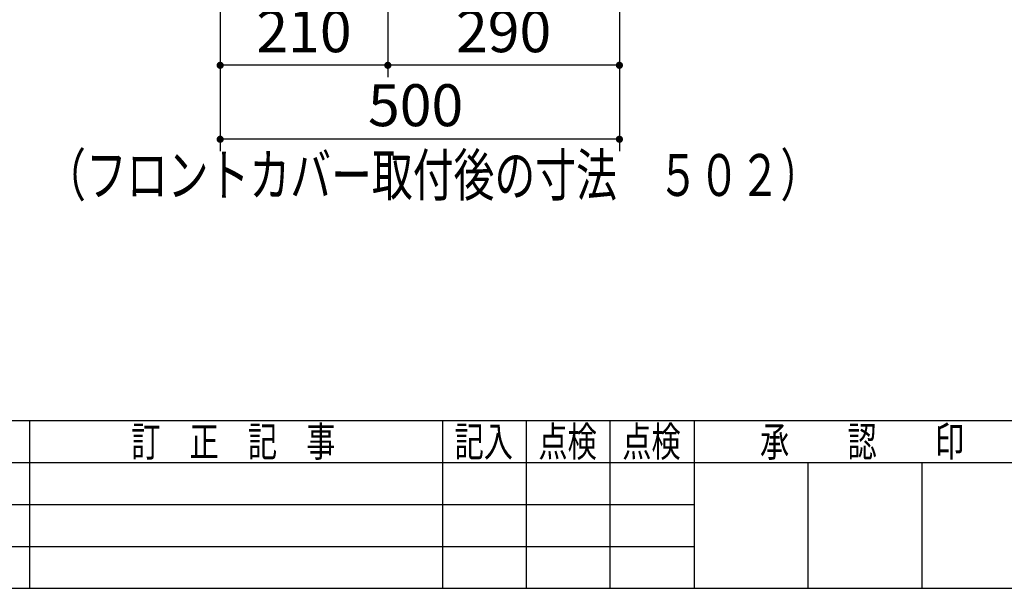
# Model space of a CAD drawing. Units: millimetres. Extents: x 210 to 6060, y 68 to 4222.
# Drawn here: x 2620 to 3853, y 68 to 779 of the extents above; entities that cross this region are included whole.
import ezdxf

# ---------------------------------------------------------------- set-up
doc = ezdxf.new("R2010")
doc.units = ezdxf.units.MM
doc.header["$LTSCALE"] = 3.75
doc.layers.get('0').update_dxf_attribs({"lineweight": 9})
doc.layers.add('メイン', color=7, linetype='Continuous', lineweight=9)
doc.styles.get("Standard").update_dxf_attribs({"font": 'txt', "bigfont": 'bigfont'})
doc.styles.add('ＭＳ ゴシック', font='txt')
doc.dimstyles.get("Standard").update_dxf_attribs({"dimtxt": 0.18, "dimasz": 0.18, "dimexe": 0.18, "dimexo": 0.0625, "dimgap": 0.09, "dimtad": 0, "dimtih": 1, "dimtoh": 1, "dimdec": 4, "dimzin": 0, "dimdsep": 46, "dimtxsty": 'Standard', "dimcen": 0.09, "dimadec": 0, "dimazin": 0, "dimtfac": 1, "dimtdec": 4, "dimtofl": 0, "dimtmove": 0, "dimatfit": 3, "dimfxl": 1, "dimtolj": 1, "dimtzin": 0, "dimarcsym": 0})

# ---------------------------------------------------------------- blocks, each defined once
blk = doc.blocks.new('_DOT')
at = {"color": 0}
blk.add_line((-0.5, 0), (-1, 0), dxfattribs=at)
at = {"color": 0, "const_width": 0.5}
blk.add_lwpolyline([(-0.25, 0, 1), (0.25, 0, 1)], format="xyb", close=True, dxfattribs=at)
blk = doc.blocks.new('Dim36')
at = {"layer": 'メイン', "color": 7, "linetype": 'Continuous', "lineweight": 30}
for p, q in [((3081.4, 970.2), (3081.4, 707.3)), ((3371.4, 970.2), (3371.4, 707.3)), ((3371.4, 722.3), (3081.4, 722.3))]:
    blk.add_line(p, q, dxfattribs=at)
at = {"layer": 'メイン', "color": 7, "linetype": 'Continuous', "lineweight": 30, "xscale": 9, "yscale": 9, "zscale": 9}
for p, rotation in [((3081.4, 722.3), 179.9999999999996), ((3371.4, 722.3), 359.9999999999995)]:
    blk.add_blockref('_DOT', p, dxfattribs=dict(at, rotation=rotation))
at = {"layer": 'メイン', "color": 7, "linetype": 'Continuous', "lineweight": 9, "insert": (3226.4, 722.3), "char_height": 52.5, "width": 675, "attachment_point": 8, "style": 'ＭＳ ゴシック'}
blk.add_mtext('290', dxfattribs=at)
blk = doc.blocks.new('Dim37')
at = {"layer": 'メイン', "color": 7, "linetype": 'Continuous', "lineweight": 30}
for p, q in [((2871.4, 970.2), (2871.4, 707.3)), ((3081.4, 970.2), (3081.4, 707.3)), ((3081.4, 722.3), (2871.4, 722.3))]:
    blk.add_line(p, q, dxfattribs=at)
at = {"layer": 'メイン', "color": 7, "linetype": 'Continuous', "lineweight": 30, "xscale": 9, "yscale": 9, "zscale": 9}
for p, rotation in [((2871.4, 722.3), 179.9999999999996), ((3081.4, 722.3), 359.9999999999995)]:
    blk.add_blockref('_DOT', p, dxfattribs=dict(at, rotation=rotation))
at = {"layer": 'メイン', "color": 7, "linetype": 'Continuous', "lineweight": 9, "insert": (2976.4, 722.3), "char_height": 52.5, "width": 675, "attachment_point": 8, "style": 'ＭＳ ゴシック'}
blk.add_mtext('210', dxfattribs=at)
blk = doc.blocks.new('Dim38')
at = {"layer": 'メイン', "color": 7, "linetype": 'Continuous', "lineweight": 30}
for p, q in [((2871.4, 970.2), (2871.4, 614.7)), ((3371.4, 970.2), (3371.4, 614.7)), ((3371.4, 629.7), (2871.4, 629.7))]:
    blk.add_line(p, q, dxfattribs=at)
at = {"layer": 'メイン', "color": 7, "linetype": 'Continuous', "lineweight": 30, "xscale": 9, "yscale": 9, "zscale": 9}
for p, rotation in [((2871.4, 629.7), 179.9999999999996), ((3371.4, 629.7), 359.9999999999995)]:
    blk.add_blockref('_DOT', p, dxfattribs=dict(at, rotation=rotation))
at = {"layer": 'メイン', "color": 7, "linetype": 'Continuous', "lineweight": 9, "insert": (3116.2, 629.7), "char_height": 52.5, "width": 675, "attachment_point": 8, "style": 'ＭＳ ゴシック'}
blk.add_mtext('500', dxfattribs=at)

msp = doc.modelspace()

# ---------------------------------------------------------------- linework, layer by layer
at = {"layer": 'メイン', "color": 7, "linetype": 'Continuous', "lineweight": 30}
for p, q in [((210, 277.5), (6060, 277.5)), ((2632.5, 277.5), (2632.5, 67.5)), ((3150, 277.5), (3150, 67.5)), ((3255, 67.5), (3255, 277.5)), ((3360, 67.5), (3360, 277.5)), ((3465, 277.5), (3465, 67.5)), ((2212.5, 225), (4320, 225)), ((3607.5, 225), (3607.5, 67.5)), ((3750, 225), (3750, 67.5)), ((2212.5, 172.5), (3465, 172.5)), ((2212.5, 120), (3465, 120)), ((210, 67.5), (6060, 67.5))]:
    msp.add_line(p, q, dxfattribs=at)

# ---------------------------------------------------------------- texts
at = {"layer": 'メイン', "color": 7, "linetype": 'Continuous', "lineweight": 9}
for s, insert, char_height, width, attachment_point in [('{\\fＭＳ ゴシック;\\W0.714286;（フロントカバー取付後の寸法\u3000５０２）}', (3624.175, 558.689), 52.5, 1220.91649, 9), ('{\\fＭＳ ゴシック;\\W0.714286;訂\u3000正\u3000記\u3000事}', (2760, 232.5), 37.5, 339.92531, 7), ('{\\fＭＳ ゴシック;\\W0.714286;記入}', (3165, 232.5), 37.5, 92.88325, 7), ('{\\fＭＳ ゴシック;\\W0.714286;点検}', (3270, 232.5), 37.5, 92.65504, 7), ('{\\fＭＳ ゴシック;\\W0.714286;点検}', (3375, 232.5), 37.5, 92.65504, 7), ('{\\fＭＳ ゴシック;\\W0.714286;承\u3000\u3000認\u3000\u3000印}', (3547.5, 232.5), 37.5, 338.55603, 7)]:
    msp.add_mtext(s, dxfattribs=dict(at, insert=insert, char_height=char_height, width=width, attachment_point=attachment_point))

# ---------------------------------------------------------------- dimensions: what is measured, and where the dimension line sits
at = {"layer": 'メイン', "color": 7, "linetype": 'Continuous', "lineweight": 30}
for base, p1, p2, picture, middle in [((2871.356, 722.325), (3081.356, 985.229), (2871.356, 985.229), 'Dim37', (2976.356, 722.325)), ((2871.356, 629.721), (3371.356, 985.229), (2871.356, 985.229), 'Dim38', (3116.186, 629.721)), ((3081.356, 722.325), (3371.356, 985.229), (3081.356, 985.229), 'Dim36', (3226.356, 722.325))]:
    dim = msp.add_linear_dim(base=base, p1=p1, p2=p2, angle=180, dimstyle='Standard', override={"dimscale": 1, "dimtxt": 52.5, "dimasz": 9, "dimexe": 15, "dimexo": 15, "dimgap": 0, "dimtad": 1, "dimtih": 0, "dimtoh": 0, "dimdec": 2, "dimzin": 8, "dimtxsty": 'ＭＳ ゴシック', "dimblk1": 'DOT', "dimblk2": 'DOT', "dimsah": 1, "dimse1": 0, "dimse2": 0, "dimtix": 0, "dimtofl": 1, "dimtmove": 1, "dimatfit": 2, "dimtzin": 8}, dxfattribs=at)
    dim.commit()
    dim.dimension.update_dxf_attribs({"geometry": picture, "text_midpoint": middle, "dimtype": 160, "text_rotation": 360})

doc.saveas('drawing.dxf')
